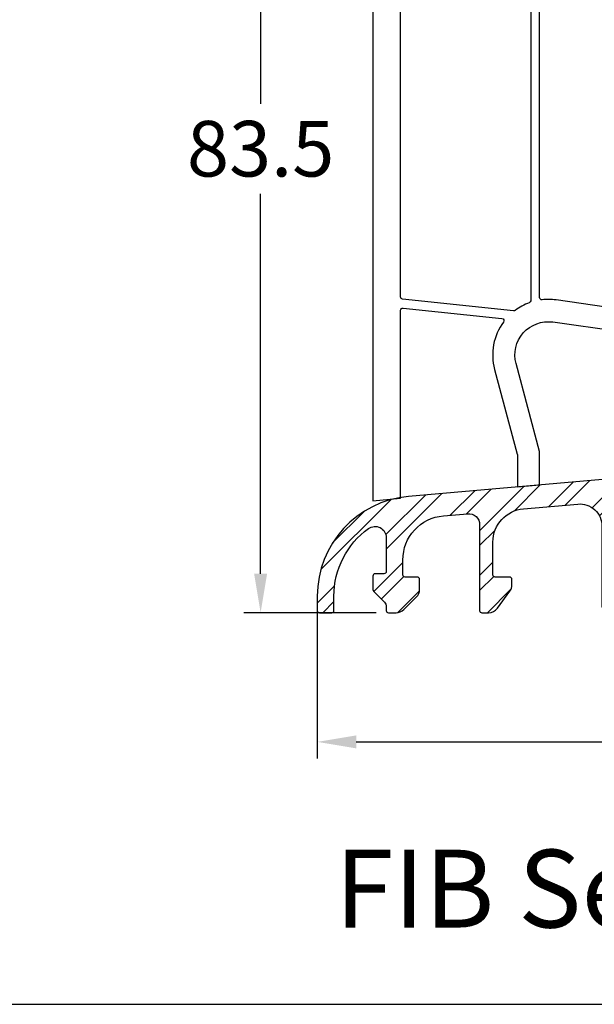
# Model space of a CAD drawing. Units: millimetres. Extents: x -5488 to -3788, y 8891 to 9406.
# Drawn here: x -5318 to -5266, y 8891 to 8979 of the extents above; entities that cross this region are included whole.
import ezdxf

# ---------------------------------------------------------------- set-up
doc = ezdxf.new("R2010")
doc.units = ezdxf.units.MM
doc.linetypes.add('AUSGEZOGEN', pattern=[0])
for name, color, linetype in [('Bemaßung', 1, 'Continuous'), ('Dichtungen', 6, 'AUSGEZOGEN'), ('Text', 7, 'Continuous')]:
    doc.layers.add(name, color=color, linetype=linetype)
doc.styles.add('arialn', font='ARIALN.TTF')
doc.styles.get("Standard").update_dxf_attribs({"font": 'arial.ttf'})
doc.dimstyles.new('Bemaßung klein', dxfattribs={"dimtxt": 5, "dimasz": 3.5, "dimexe": 1.5, "dimexo": 0, "dimgap": 1.5, "dimtad": 0, "dimtih": 1, "dimtoh": 1, "dimdsep": 46, "dimtxsty": 'arialn', "dimcen": 0, "dimclrd": 256, "dimclre": 256, "dimclrt": 256, "dimadec": 0, "dimazin": 0, "dimtfac": 1, "dimtmove": 0, "dimatfit": 3, "dimfxl": 1, "dimtolj": 1, "dimarcsym": 0})
pattern_1 = [(45, (-145.2206713179117, -48.82990767278946), (-0.2121320343559642, 0.2121320343559643), [])]

# ---------------------------------------------------------------- blocks, each defined once
blk = doc.blocks.new('*D62')
at = {"layer": 'Bemaßung', "lineweight": -2, "transparency": 16777216}
for p, q in [((-5290.842462516423, 8926.327414583364), (-5290.842462516423, 8913.003343489188)), ((-5215.843791954909, 8926.42917233755), (-5215.843791954909, 8913.003343489188)), ((-5287.342462516423, 8914.503343489188), (-5257.777983988736, 8914.503343489188)), ((-5219.343791954909, 8914.503343489188), (-5248.908270482597, 8914.503343489188))]:
    blk.add_line(p, q, dxfattribs=at)
at = {"layer": 'Bemaßung', "transparency": 16777216}
for points in [[(-5287.342462516423, 8915.086676822522), (-5287.342462516423, 8913.920010155854), (-5290.842462516423, 8914.503343489188)], [(-5219.343791954909, 8915.086676822522), (-5219.343791954909, 8913.920010155854), (-5215.843791954909, 8914.503343489188)]]:
    blk.add_solid(points, dxfattribs=at)
at = {"layer": 'Defpoints', "color": 0, "transparency": 16777216}
for p in [(-5290.842462516423, 8926.327414583364), (-5215.843791954909, 8926.42917233755), (-5215.843791954909, 8914.503343489188)]:
    blk.add_point(p, dxfattribs=at)
at = {"layer": 'Bemaßung', "transparency": 16777216, "insert": (-5253.343127235667, 8914.503343489188), "char_height": 5, "attachment_point": 5, "style": 'arialn'}
blk.add_mtext('\\A1;75', dxfattribs=at)
blk = doc.blocks.new('A$C29E82539')
at = {"layer": 'Dichtungen'}
h = blk.add_hatch(dxfattribs=at)
h.set_pattern_fill('ANSI37', color=6, scale=0.3)
h.set_pattern_definition([(45, (3.25003196509806, 4.793427479231468), (-0.6735192090801864, 0.6735192090801865), []), (135, (3.25003196509806, 4.793427479231468), (-0.6735192090801865, -0.6735192090801864), [])])
h.paths.add_polyline_path([(3.983192661912174, 4.259890349147909), (5.293324651064495, 5.006608517811789, 0.2002866753109449), (6.456490148105191, 7.003253193192771, 0.0916304274949768), (6.364550912456487, 8.818146313656358, 0.4163906936815573), (5.15319838752611, 9.558009644160297, -0.05352693390641443), (2.75956342682256, 9.043105744564517, 0.3762911248472103), (2.499467540350452, 8.745105774810808), (2.499461648263953, 6.230360258975691, -0.4235539776054565), (1.499966734166264, 5.198581072501796), (0.9999908261725066, 5.198581072501838), (0.9999908261725068, 5.728634439661619, 1), (-9.173827493214048e-06, 5.728634439661619), (-9.173827493214048e-06, 4.378048037656468, -0.9995240896549589), (2.083513209072407e-05, 2.778048219225921), (-8.564856887716132e-06, 1.118459458233917, 1), (0.9999914349862031, 1.118441743008335), (1.000007025771993, 1.998520078032016), (1.499888374745807, 1.998550571739515, -0.4146677234951578), (2.499996665251195, 0.999991602478985), (2.499996665251271, 0.03687409296799382), (2.536879155739371, -8.39752101500224e-06), (2.799996665251457, -8.39752209458311e-06, 0.4142135623730945), (3.499996665251444, 0.699991602477894), (3.499996665251274, 2.104472519164119), (3.499996665252183, 3.403761297209584, -0.2627337764963503)])
h.paths.add_polyline_path([(4.000075215428296, 5.723753789845432), (4.000075215427418, 7.228173437759324, -0.3193238620671619), (4.335955865429385, 7.700470842958039, 0.01171885168069459), (4.511553892087571, 7.766140766223316, 0.213235096116336), (4.795320994761796, 8.059190052891768), (4.896128900282436, 8.44869361055519, -0.833468935781193), (5.484777038174423, 8.406181617519891, -0.07245030874902798), (5.42999561650648, 6.86727878357144, -0.2276371061485217), (4.712431295428365, 5.813586904530897), (4.307702173165226, 5.555182030739164, -0.5923219238389604)], flags=16)
for p, q in [((2.499461499334757, 6.166797202373345), (2.499467540350452, 8.745105774496551)), ((4.896128900280928, 8.448693610553164), (4.795320855428145, 8.059189514531681)), ((4.000075215428296, 7.228173437759324), (4.000075215428296, 5.723753789845432)), ((-9.173827493214048e-06, 4.37804803765539), (-9.173827493214048e-06, 5.728634439661619)), ((0.9999908261725068, 5.728634439661619), (0.9999908261725068, 5.198581072501838)), ((4.307702173166035, 5.555182030739161), (4.71243129542836, 5.813586904530894)), ((0.9999908261725068, 5.198581072501838), (1.499966734166264, 5.198581072501838)), ((3.983192661942667, 4.259890349165289), (5.293324651063813, 5.006608517811401)), ((-8.564857125747949e-06, 1.118459458233701), (2.083513209072407e-05, 2.778048219224729)), ((3.499996665251274, 2.104472519164119), (3.499996665252183, 3.403811898520871)), ((1.000007025771993, 1.998520078032016), (0.9999914349855317, 1.118441743008589)), ((1.499888375204137, 1.998550571739543), (1.000007025771993, 1.998520078032016)), ((3.499996665251274, 2.104472519164119), (3.499996665251274, 0.699991602477894)), ((2.499996665251274, -8.397521014558151e-06), (2.499996665251274, 0.9999916024789854)), ((2.499996665251274, 0.0368740929679916), (2.536879155739371, -8.397521014558151e-06)), ((2.799996665251456, -8.397521014558151e-06), (2.499996665251274, -8.397521014558151e-06))]:
    blk.add_line(p, q, dxfattribs=at)
for centre, radius, start, end in [((2.799466781912997, 8.745771403708204), 0.2999999799998848, 94.46398512974307, 180.1271259282208), ((1.5583889330901, 20.44810858523851), 11.46808222677948, 276.095392553442, 288.2679987816535), ((5.391680485672623, 8.586883731608395), 0.9999796243754708, 13.36960250208697, 103.7972565641805), ((4.325484196848265, 8.230230907332952), 0.5000015905590802, 291.8476913935903, 339.9962532448727), ((5.186559552681501, 8.373526888221022), 0.299999999999015, 6.248975352656892, 165.4895994913919), ((0.1750587337428442, 7.824768983053218), 5.341455712063262, 349.6735489383389, 6.248975352973367), ((1.500429304112004, 7.661963324149838), 4.999643799910944, 352.4325154102748, 13.37043822952689), ((4.500075215429206, 7.228173437759324), 0.5000000000017876, 109.1619065691712, 180), ((3.023001065437711, 11.47885008452795), 3.999999999993449, 289.1619065689893, 291.8475646998991), ((0.4999908261725068, 5.728634439661619), 0.5, 0, 180), ((3.973972541416515, 7.087654064571325), 1.472606009654387, 300.0968982528835, 351.393364100739), ((3.482649195429076, 7.39856500453061), 3.000000239999453, 307.1251792900354, 352.4336242699956), ((1.499966734166264, 6.198581072501838), 1.000000000000043, 270, 358.1786116317637), ((4.200075215428114, 5.723753789845432), 0.1999999999998181, 180, 302.5567558760355), ((-0.0003749882198462728, 3.578048121298707), 0.799999999995371, 270.0283487605561, 89.97380047315433), ((4.499996664932041, 3.403786603996195), 1.000000000000075, 121.118113465239, 180), ((1.501436495922462, 0.9999916024789854), 0.9985601693287331, 0, 90.08882871717354), ((0.4999914350646577, 1.118450600621145), 0.5000000000000027, 179.9989849923679, 359.9989849923679), ((2.799996665251456, 0.699991602477894), 0.6999999999999884, 270, 0)]:
    blk.add_arc(centre, radius, start, end, dxfattribs=at)
blk = doc.blocks.new('140041 auf Schwelle')
for points in [[(-54.99999999999923, -29.98174179499733), (-54.99999999999943, -26.99999999999841), (-57.11995372144963, -19.08822500185113, -0.5373193821393776), (-53.80465693970245, -15.34096366031872), (-41.99999999999943, -17), (-35.99498743710626, -16.99999999999989, 0.1474768247823466), (-35.55277079839209, -16.86666666666645, -0.3015113445777247), (-34.447229201607, -16.86666666666633, 0.1527381734893037), (-33.98854844411414, -16.9998305650526), (-13.55299906343021, -17.00051855162314, -0.3394448725178009), (-12.58710690330577, -17.74169950595399), (-11.98156504744588, -20.00161247813367), (-12.99635277526136, -19.99998777928272, 0.5057343277041733), (-13.47842907178449, -20.6452522221274), (-13.21472422790407, -21.6294098039582, 0.3394540964125514), (-12.73176139016164, -22.00000000000159), (-8.999999999999318, -21.99999999999955), (-8.999999999999318, -21.49999999999955), (-10.2999999999995, -16.65003395015901), (-10.2999999999995, -15.99999999999977, -0.414213562373095), (-9.2999999999995, -14.99999999999977), (-3.5, -14.99999999999977, -0.414213562373095), (-2.5, -15.99999999999977), (-2.5, -18.99999999999977, -0.414213562373095), (-3.5, -19.99999999999977), (-4.598076211352463, -19.99999999999955), (-4.999999999999318, -21.49999999999955), (-4.999999999999318, -21.99999999999955), (-1, -21.99999999999955, 0.414213562373095), (0, -20.99999999999955), (0, 20.9999999999996, 0.414213562373095), (-1, 21.9999999999996), (-4.999999999999318, 21.99999999999955), (-4.999999999999318, 21.49999999999955), (-4.598076211352463, 19.99999999999955), (-3.5, 19.99999999999983, -0.414213562373095), (-2.5, 18.99999999999983), (-2.5, 15.99999999999983, -0.414213562373095), (-3.5, 14.99999999999983), (-9.2999999999995, 14.99999999999977, -0.414213562373095), (-10.2999999999995, 15.99999999999977), (-10.2999999999995, 16.65003395015901), (-8.999999999999318, 21.49999999999955), (-8.999999999999318, 21.99999999999955), (-12.73176139016164, 22.00000000000159, 0.3394540964125515), (-13.21472422790407, 21.6294098039582), (-13.4784290717846, 20.6452522221274, 0.5057343277041524), (-12.99635277526136, 19.99998777928272), (-11.98156504744588, 20.00161247813367), (-12.58710690330577, 17.74169950595399, -0.3394448725178008), (-13.55299906343021, 17.00051855162314), (-33.98854844411414, 16.99983056505272, 0.1527381734893142), (-34.447229201607, 16.86666666666639, -0.3015113445777332), (-35.55277079839209, 16.8666666666665, 0.1474768247823367), (-35.99498743710626, 16.99999999999989), (-41.99999999999943, 17), (-53.80465693970234, 15.34096366031872, -0.5373193821393835), (-57.11995372144963, 19.08822500185107), (-54.99999999999943, 26.99999999999841), (-54.99999999999898, 33.89999999999941, 0.4142135623731283), (-55.99999999999898, 34.89999999999952), (-56.49999999999852, 34.89999999999964), (-56.49999999999852, 34.09999999999968, -0.414213562373095), (-56.99999999999852, 33.59999999999968), (-57.99999999999898, 33.59999999999991, -0.4142135623731083), (-60.49999999999875, 36.0999999999998), (-60.49999999999875, 36.53740961086135, -0.3394542588633766), (-58.64704761275505, 38.95222417658402), (-56.87764571352989, 39.42633398656744, -0.4931454260312578), (-56.49999999999898, 39.13655623868078), (-56.49999999999898, 38.09999999999968), (-55.99999999999898, 38.09999999999968, 0.4142135623731117), (-54.99999999999943, 39.09999999999968), (-54.99999999999943, 40.17378986204642, 0.3056146845806982), (-55.31249999999932, 40.63730226748987, -0.6741998624631976), (-55.31249999999943, 41.19351715402212, 0.3056146845807055), (-54.99999999999943, 41.65702955946563), (-54.99999999999943, 42), (-67.7764571353058, 38.57655862846343, 0.3394542588633694), (-69.99999999999818, 35.67878114959626), (-69.99999999999818, -31.42607751798553), (-67.49999999999807, -31.18535489748747)], [(-67.49999999999808, -31.18535489748747), (-67.49999999999852, -14.28809539709721, -0.4452286853085005), (-67.27909430734496, -14.08919101802354), (-58.38448070148036, -15.02405257905144, -0.5799218300740991), (-58.24449369599756, -15.34175737767993, 0.2283029473892768), (-59.05180537402771, -19.60586309205615), (-57.0068148347417, -27.23787168567026, -0.06554346281522867), (-56.99999999999943, -27.28963549469074), (-56.99999999999911, -30.17431989139575)]]:
    blk.add_lwpolyline(points, format="xyb")
for points in [[(-56.99999999999909, 31.39999999999969), (-56.99999999999943, 27.28963549469074, -0.06554346281519177), (-57.00681483474159, 27.23787168567026), (-59.05180537402771, 19.6058630920561, 0.2283029473892895), (-58.24449369599733, 15.3417573776797, -0.5799218300735974), (-58.38448070148036, 15.02405257905144), (-67.27909430734496, 14.08919101802354, -0.4452286853085095), (-67.49999999999852, 14.28809539709721), (-67.49999999999807, 35.90897924599, -0.3394542588634069), (-67.35176380901851, 36.10216441124783), (-62.75176380901928, 37.33473069643088, -0.4931454260312694), (-62.49999999999875, 37.14154553117305), (-62.49999999999875, 36.09999999999991, 0.4142135623731099), (-57.99999999999898, 31.59999999999991), (-57.19999999999902, 31.59999999999968, -0.414213562373095)], [(-55.80000000000075, -13.42511843287559, -0.3153370929542257), (-55.93162216317671, -13.6130664880173, 0.07209845493454692), (-57.1953937105219, -14.29182036833566, -0.1875388469332849), (-57.33522810189265, -14.32992684748086), (-67.32090569265199, -13.28038984069468, -0.3838640350354329), (-67.49999999999852, -13.08148546162101), (-67.49999999999852, 13.08148546162101, -0.3838640350354414), (-67.32090569265199, 13.28038984069468), (-57.33522810189265, 14.32992684748081, -0.1875388469336248), (-57.19539371052167, 14.29182036833555, 0.07209845493454468), (-55.93162216317648, 13.61306648801724, -0.3153370929539321), (-55.80000000000075, 13.42511843287559)], [(-16.99999999999932, -14.80041539418528), (-16.99999999999943, -11.24999999999955, 0.9999999999999999), (-18.49999999999943, -11.24999999999955), (-18.49999999999932, -14.80035074778573, -0.4142235279303228), (-18.7000068048834, -15.00035074766993), (-30.81519195863109, -14.99993853551155, -0.4142092910236515), (-31.01518515370913, -14.79993464740744), (-31.01515307716511, -13.14999999999952, 0.414213562373095), (-33.66515307716497, -10.49999999999966), (-36.36515307716525, -10.49999999999966, 0.4142135623731075), (-39.01515307716511, -13.14999999999964), (-39.01515307716511, -14.79999999999995, -0.414213562373095), (-39.21515307716516, -14.99999999999989), (-41.60000000000048, -14.99999999999994, -0.414213562373095), (-41.80000000000052, -14.79999999999995), (-41.80000000000052, -11.24999999999966, 0.9999999999999999), (-43.30000000000052, -11.24999999999966), (-43.30000000000052, -14.56756808840521, -0.4557262555326137), (-43.52783462019261, -14.76562170215357), (-47.62783462019263, -14.18940427987371, -0.3738846794847662), (-47.80000000000052, -13.99135066612541), (-47.80000000000052, -7.000000000002501), (-47.74993640546347, -7.000000000002501, 0.9999999999999999), (-47.74993640546347, -5.500000000002501), (-47.80000000000052, -5.500000000002501), (-47.80000000000052, 5.500000000002501), (-47.74993640546347, 5.500000000002501, 0.9999999999999999), (-47.74993640546347, 7.000000000002501), (-47.80000000000052, 7.000000000002501), (-47.80000000000052, 13.99135066612541, -0.3738846794847661), (-47.62783462019263, 14.18940427987371), (-43.52783462019261, 14.76562170215357, -0.4557262555326137), (-43.30000000000052, 14.56756808840521), (-43.30000000000052, 11.24999999999966, 0.9999999999999999), (-41.80000000000052, 11.24999999999966), (-41.80000000000052, 14.80000000000007, -0.414213562373095), (-41.60000000000048, 15.00000000000006), (-39.21515307716516, 15, -0.414213562373095), (-39.01515307716511, 14.79999999999995), (-39.01515307716511, 13.14999999999952, 0.414213562373095), (-36.36515307716525, 10.49999999999966), (-33.66515307716497, 10.49999999999972, 0.41421356237312), (-31.01515307716511, 13.14999999999986), (-31.01518515370913, 14.79993464740744, -0.4142092910236515), (-30.81519195863109, 14.99993853551155), (-18.7000068048834, 15.00035074766998, -0.4142235279303229), (-18.49999999999932, 14.80035074778579), (-18.49999999999943, 11.2499999999996, 0.9999999999999999), (-16.99999999999943, 11.2499999999996), (-16.9999999999992, 14.80041539418534, -0.4142035968860911), (-16.80000680488342, 15.00041539406959), (-12.26671656549888, 15.00056963664446, -0.3056764741046779), (-12.08129040057611, 14.87553403446265, 0.1385974317250454), (-11.08125000000018, 13.5860512769533, -0.2381249095802915), (-10.99999999999943, 13.42512136208472), (-10.99999999999943, -13.42512136208472, -0.2381249095801791), (-11.08124999999927, -13.58605127695444, 0.1385974317250487), (-12.08129040057747, -14.87553403446213, -0.3056764741045921), (-12.26671656549888, -15.0005696366444), (-16.80000680488342, -15.00041539406948, -0.4142035968860912)], [(-34.51515307716511, 14.7999999999999, -1.000000000000512), (-35.51515307715852, 14.79999999999995, 0.4142135623732615), (-35.71515307715856, 15.00000000000006), (-36.36515307716525, 15.00000000000006, 0.4142135623731096), (-37.51515307716522, 13.85000000000002), (-37.51515307716522, 13.14999999999964, 0.414213562373095), (-36.36515307716525, 11.99999999999966), (-33.66515307716497, 11.99999999999972, 0.414213562373095), (-32.51515307716511, 13.14999999999964), (-32.51515307716511, 13.85000000000002, 0.414213562373095), (-33.66515307716497, 14.99999999999994), (-34.31515307717177, 15, 0.414213562373428)], [(-48.80000000000052, -13.79459349754211, -0.4557262555324558), (-49.02783462019249, -13.99264711129041), (-53.52631073778218, -13.36042752283555, 0.06282653013170199), (-54.77777600933075, -13.34273285970397, -0.4472162647035396), (-55.0000000000008, -13.14397145943042), (-55.0000000000008, 13.14397145943042, -0.4472162647031449), (-54.77777600933098, 13.34273285970397, 0.06282653013169781), (-53.52631073778252, 13.36042752283555), (-49.02783462019249, 13.99264711129041, -0.4557262555324558), (-48.80000000000052, 13.79459349754211)], [(-5.499999999999318, 12.79999999999984, -0.414213562373095), (-5.299999999999272, 12.99999999999977), (-2.699999999999818, 12.99999999999983, -0.414213562373095), (-2.499999999999773, 12.79999999999984), (-2.499999999999773, 0.6000000000000227, -0.4142135623725955), (-2.699999999999591, 0.3999999999999773), (-9.7999999999995, 0.4000000000000341, -0.414213562373095), (-9.999999999999545, 0.6000000000000227), (-9.999999999999204, 12.79999999999984, -0.414213562373095), (-9.799999999999272, 12.99999999999983), (-7.199999999999363, 12.99999999999983, -0.414213562373095), (-6.999999999999318, 12.79999999999984), (-6.999999999999318, 11.04999999999961, 0.9999999999999999), (-5.499999999999318, 11.04999999999961)], [(-5.499999999999318, -11.04999999999961, 0.9999999999999999), (-6.999999999999318, -11.04999999999961), (-6.999999999999318, -12.79999999999973, -0.414213562373095), (-7.199999999999363, -12.99999999999977), (-9.799999999999272, -12.99999999999972, -0.414213562373095), (-9.999999999999204, -12.79999999999973), (-9.999999999999545, -0.6000000000000227, -0.414213562373095), (-9.7999999999995, -0.4000000000000341), (-2.699999999999591, -0.4000000000000909, -0.414213562372762), (-2.499999999999773, -0.6000000000000227), (-2.499999999999773, -12.79999999999973, -0.414213562373095), (-2.699999999999818, -12.99999999999972), (-5.299999999999272, -12.99999999999977, -0.414213562373095), (-5.499999999999318, -12.79999999999973)], [(-34.31515307717177, -14.99999999999989), (-33.66515307716497, -14.99999999999983, 0.414213562373095), (-32.51515307716511, -13.84999999999991), (-32.51515307716511, -13.14999999999964, 0.4142135623731239), (-33.66515307716497, -11.99999999999966), (-36.36515307716525, -11.99999999999966, 0.414213562373095), (-37.51515307716522, -13.14999999999964), (-37.51515307716522, -13.85000000000002, 0.414213562373095), (-36.36515307716525, -15), (-35.71515307715856, -14.99999999999994, 0.4142135623732612), (-35.51515307715852, -14.79999999999984, -1.000000000000796), (-34.51515307716511, -14.79999999999973, 0.414213562373428)]]:
    blk.add_lwpolyline(points, format="xyb", close=True)
blk.add_lwpolyline([(-56.99999999999919, -30.17431989139576), (-54.99999999999923, -29.98174179499733)])
at = {"layer": 'Dichtungen', "color": 0}
blk.add_blockref('A$C29E82539', (-57.49999082617001, 32.90141892749762), dxfattribs=at)
blk = doc.blocks.new('*D160')
at = {"layer": 'Bemaßung', "lineweight": -2, "transparency": 16777216}
for p, q in [((-5270.842424770998, 9009.627421087447), (-5297.437015509458, 9009.627421087447)), ((-5295.937015509458, 9006.127421087447), (-5295.937015509458, 8971.930692093634)), ((-5295.937015509458, 8929.628233222604), (-5295.937015509458, 8963.824962216417)), ((-5285.54379195471, 8926.128233222604), (-5297.437015509458, 8926.128233222604))]:
    blk.add_line(p, q, dxfattribs=at)
at = {"layer": 'Bemaßung', "transparency": 16777216}
for points in [[(-5296.520348842791, 9006.127421087447), (-5295.353682176125, 9006.127421087447), (-5295.937015509458, 9009.627421087447)], [(-5296.520348842791, 8929.628233222604), (-5295.353682176125, 8929.628233222604), (-5295.937015509458, 8926.128233222604)]]:
    blk.add_solid(points, dxfattribs=at)
at = {"layer": 'Defpoints', "color": 0, "transparency": 16777216}
for p in [(-5295.937015509458, 9009.627421087447), (-5270.842424770998, 9009.627421087447), (-5285.54379195471, 8926.128233222604)]:
    blk.add_point(p, dxfattribs=at)
at = {"layer": 'Bemaßung', "transparency": 16777216, "insert": (-5295.937015509459, 8967.877827155024), "char_height": 5, "attachment_point": 5, "style": 'arialn'}
blk.add_mtext('\\A1;83.5', dxfattribs=at)
blk = doc.blocks.new('BKV75TB')
h = blk.add_hatch()
h.set_pattern_fill('_U', color=256, scale=0.3, angle=45, style=0, pattern_type=0)
h.set_pattern_definition(pattern_1)
edge = h.paths.add_edge_path()
edge.add_arc((48.16673810089424, 19.77329399479299), 0.2000000000000028, 220.932724574225, 270, ccw=False)
edge.add_arc((47.07129298588538, 18.82329399479306), 1.249999999998872, 40.93272457418878, 139.0672754257238)
edge.add_arc((45.975847870877, 19.77329399479191), 0.1999999999988791, 270.00000000069207, 319.06727542647036, ccw=False)
edge.add_line((45.97584787087942, 19.57329399479306), (47.13448771446821, 19.57329399479306))
edge.add_line((47.13448771446821, 19.57329399479306), (48.16673810089424, 19.57329399479305))
h = blk.add_hatch()
h.set_pattern_fill('_U', color=256, scale=0.3, angle=45, style=0, pattern_type=0)
h.set_pattern_definition(pattern_1)
edge = h.paths.add_edge_path()
edge.add_arc((53.07129298588535, 18.82329399479306), 1.249999999998894, 40.93272457418794, 139.0672754257253)
edge.add_arc((51.97584787087698, 19.77329399479191), 0.1999999999989163, 270.00000000069207, 319.0672754264581, ccw=False)
edge.add_line((51.97584787087939, 19.573293994793), (54.16673810089424, 19.57329399479302))
edge.add_arc((54.16673810089424, 19.77329399479299), 0.1999999999999886, 220.932724574225, 270, ccw=False)
h = blk.add_hatch()
h.set_pattern_fill('_U', color=256, scale=0.3, angle=45, style=0, pattern_type=0)
h.set_pattern_definition(pattern_1)
edge = h.paths.add_edge_path()
edge.add_arc((59.07129298588535, 18.82329399479306), 1.249999999998915, 40.93272457418708, 139.0672754257252)
edge.add_arc((57.97584787087695, 19.77329399479191), 0.1999999999988791, 270.0000000007002, 319.06727542647036, ccw=False)
edge.add_line((57.97584787087939, 19.573293994793), (60.16673810089426, 19.57329399479302))
edge.add_arc((60.16673810089424, 19.77329399479299), 0.1999999999999886, 220.9327245742303, 270.00000000000813, ccw=False)
h = blk.add_hatch()
h.set_pattern_fill('_U', color=256, scale=0.3, angle=45, style=0, pattern_type=0)
h.set_pattern_definition(pattern_1)
edge = h.paths.add_edge_path()
edge.add_line((63.97584787087948, 19.573293994793), (66.16673810089429, 19.5732939947931))
edge.add_arc((66.16673810089662, 19.77329399479197), 0.1999999999988376, 220.9327245735549, 269.9999999993323, ccw=False)
edge.add_arc((65.07129298588688, 18.82329399479306), 1.250000000000003, 40.93272457423264, 139.0672754257673)
edge.add_arc((63.97584787087703, 19.77329399479191), 0.1999999999989005, 270.0000000007002, 319.0672754264757, ccw=False)
h = blk.add_hatch()
h.set_pattern_fill('_U', color=256, scale=0.3, angle=45, style=0, pattern_type=0)
h.set_pattern_definition(pattern_1)
edge = h.paths.add_edge_path()
edge.add_arc((71.0712929858854, 18.82329399479306), 1.249999999998918, 40.93272457418524, 139.067275425723)
edge.add_arc((69.97584787087703, 19.77329399479191), 0.1999999999989005, 270.0000000007002, 319.0672754264757, ccw=False)
edge.add_line((69.97584787087948, 19.573293994793), (72.16673810089432, 19.57329399479302))
edge.add_arc((72.16673810089429, 19.77329399479305), 0.2000000000000028, 220.9327245742449, 270.00000000000813, ccw=False)
h = blk.add_hatch()
h.set_pattern_fill('_U', color=256, scale=0.3200000000000001, angle=45, style=0, pattern_type=0)
h.set_pattern_definition([(45, (-145.2206713179117, -48.82990767278946), (-0.2262741699796952, 0.2262741699796953), [])])
edge = h.paths.add_edge_path()
edge.add_line((47.2125346914375, 17.51496738094613), (47.25952389199577, 17.91496738094617))
edge.add_arc((46.76293856722651, 17.97330274949582), 0.5000000000000112, 353.3000000000022, 450.0000000000032)
edge.add_line((46.76293856722648, 18.47330274949582), (45.87129313530198, 18.47330274949582))
edge.add_arc((45.87129313530198, 17.97330274949582), 0.5000000000000142, 90, 183.0086366949721)
edge.add_arc((46.07129313530555, 16.07330274949675), 1.999999999999049, 90.00000000010431, 110.46623981865201, ccw=False)
edge.add_line((46.07129313530191, 18.07330274949584), (46.71594936666824, 18.07330274949584))
edge.add_arc((46.71594936666827, 17.57330274949584), 0.5, -6.699999999999818, 90.00000000000318, ccw=False)
for p, q in [((74.0712931353018, 19.57329399479306), (45.84537898588687, 19.57329399479306)), ((45.37129313530198, 17.94680214901535), (45.37129313530198, 17.97330274949582)), ((45.87129313530198, 18.47330274949582), (46.76293856722648, 18.47330274949582)), ((46.07129313530191, 18.07330274949584), (46.71594936666824, 18.07330274949584)), ((46.60000206388835, 12.30072563797498), (47.25952389199577, 17.91496738094617)), ((56.77129313530185, 18.07330228408779), (49.0712610341335, 18.07330213906471)), ((66.37129313530193, 18.07330246025839), (58.3712931255688, 18.07330231523383)), ((72.05237165850946, 18.07330213304294), (68.87129313530193, 18.073302133043)), ((74.23181728504159, 18.07326537274628), (74.87130204023035, 18.0732938455763)), ((75.0712931353018, 18.27329384537802), (75.0712931353018, 18.57329399479295)), ((42.77129670560416, 17.07330274949578), (44.22738424384426, 17.07330274949584)), ((48.57126104386663, 17.27330213906464), (48.57126104386663, 17.57330213906471)), ((57.27129314503497, 17.57330229382092), (57.27129315087487, 17.27330229382073)), ((57.87129313530193, 17.57330231523383), (57.87129313530195, 17.27330231523359)), ((66.87129313530193, 17.27330246025804), (66.87129313530193, 17.57330246025839)), ((68.37129313530187, 15.57330274949567), (68.37129313530193, 17.573302133043)), ((74.98223317454699, 17.13262396486238), (74.12088615072506, 17.70685531407696)), ((75.07129313530191, 12.5733027494957), (75.07129313530197, 16.96621390599478)), ((56.771293160608, 16.77330228408755), (49.07126105359976, 16.77330213906464)), ((66.37129313530193, 16.77330246025804), (58.37129314503508, 16.77330231523359)), ((73.57129313530191, 15.57330274949584), (73.57129313530197, 16.00426483013587)), ((47.69305129349985, 11.32005482459175), (48.16430395067266, 15.3316374995394)), ((66.37129313530187, 15.77330246025809), (48.66088926614603, 15.77330213098975)), ((66.87129313530181, 12.57330274949555), (66.87129313530187, 15.27330246025809)), ((73.07129313530197, 15.07330274949584), (68.87129313530187, 15.07330274949567)), ((68.87129313530187, 13.57330274949578), (71.30308207376822, 13.57330274949578)), ((73.09769705448377, 13.57330274949578), (73.27129313530193, 13.57330274949578)), ((68.37129313530187, 13.07330274949578), (68.3712931353019, 12.5733027494955)), ((72.14581851177718, 9.695932126982001), (71.79014069711081, 13.07998048400157)), ((72.59891502935386, 13.03842451262369), (72.85721963606082, 10.58082034420872)), ((73.7712931353019, 13.07330274949572), (73.7712931353019, 12.0733027494957)), ((46.12634762459572, 11.92665590191643), (46.80407778346407, 11.06850067724383)), ((46.60000206388835, 12.30072563797498), (46.35147460952183, 12.32992090396874)), ((66.67129313530141, 11.57330274949425), (66.67129313530153, 10.57330274949442)), ((67.17129313530141, 12.07330274949425), (69.3712931353014, 12.07330274949427)), ((67.37129313530176, 12.07330274949555), (67.87129313530184, 12.0733027494955)), ((69.57129313530139, 11.87330274949429), (69.57129313530145, 11.58102477776521)), ((72.77129313530143, 11.57330274949422), (72.77129313530158, 10.97330274949437)), ((73.27129313530143, 12.07330274949427), (74.5712931353027, 12.0733027494943)), ((73.7712931353019, 12.0733027494957), (74.57129313530191, 12.0733027494957)), ((75.0712931353015, 11.57330274949439), (75.0712931353015, 0.2733027494943769)), ((47.07129313530142, 8.573302749497344), (47.07129313530173, 10.17330274949452)), ((47.47129313530171, 10.57330274949445), (54.65167941891001, 10.57330274949445)), ((47.47129313530171, 10.57330274949445), (54.65167941891006, 10.57330274949445)), ((54.65167941891006, 10.57330274949445), (55.17129466118085, 10.27330274949438)), ((55.17129466118085, 10.27330274949438), (55.69090990345153, 10.57330274949445)), ((55.69090990345158, 10.57330274949445), (56.55167789303071, 10.57330274949445)), ((56.55167789303071, 10.57330274949445), (57.0712931353015, 10.27330274949438)), ((57.0712931353015, 10.27330274949438), (57.59090837757218, 10.57330274949445)), ((57.59090837757218, 10.57330274949445), (66.67129313530153, 10.57330274949442)), ((70.57129313530145, 9.825359647101664), (70.57129313530156, 8.473302749494508)), ((71.27129313530149, 9.825359647101635), (71.27129313530149, 8.873302749494428)), ((72.85721963606082, 10.58082034420872), (73.36448903860915, 10.59853458208534)), ((73.3712931353014, 10.57330274949456), (73.17129313530181, 10.57330274949445)), ((73.60334012614788, 10.25100409320825), (73.29483456106959, 9.524210527848936)), ((73.57129313530145, 10.37330274949457), (73.5712931353015, 9.673302749494468)), ((54.07129313530125, 9.073302749494445), (65.68385892659778, 9.073302749494445)), ((67.37129303694967, 9.077027815029766), (67.37129303694967, 8.47330274949448)), ((47.27129313530173, 6.573302749494445), (47.07129313530142, 8.573302749497344)), ((51.5712931353013, 8.073302749494786), (49.57129313530164, 8.073302749494502)), ((53.57129313530116, 6.223302749494451), (53.57129313530125, 8.573302749494474)), ((63.07129313530162, 8.073302749494445), (60.54520046568653, 8.073302749494559)), ((67.57129303694965, 8.27330274949449), (70.37129313530157, 8.27330274949449)), ((71.47129313530148, 8.673302749494468), (72.5712931353015, 8.673302749494468)), ((49.0712931353017, 7.573302749494502), (49.07129313530173, 5.246507830251375)), ((52.0712931353015, 2.273302749494377), (52.07129313530136, 7.573302749494815)), ((70.5712931353015, 7.573302749494388), (66.87129313530146, 7.573302749494388)), ((47.81343738330776, 2.507220889448917), (47.27129313530173, 6.573302749494445)), ((63.0712931353015, 6.573302749494445), (60.57129313530162, 6.57330274949453)), ((65.87129313530146, 6.573302749494104), (65.8712931353016, 6.073302749494445)), ((57.64255620618003, 5.723302749494366), (54.07129313530116, 5.723302749494422)), ((59.57129313530156, 5.57330274949453), (59.5712931353015, 2.573302749494331)), ((66.37129313530131, 5.573302749494616), (67.0712931353015, 5.573302749494218)), ((67.0712931353015, 5.573302749494218), (67.0712931353015, 1.073302749494445)), ((49.07129313530172, 5.246507830251346), (49.37129313530171, 5.073302749494445)), ((49.07129313530172, 4.900097668737544), (49.37129313530171, 5.073302749494445)), ((49.07129313530173, 4.900097668737544), (49.07129313530172, 3.573302749494445)), ((54.07129313530147, 4.923302749494468), (57.57129313530142, 4.923302749494354)), ((65.07129313530164, 2.57330274949436), (65.07129313530145, 4.573302749494644)), ((73.07129313530139, 2.573302749494303), (73.0712931353015, 5.073302749494275)), ((49.07129313530172, 3.573302749494445), (48.87965713530173, 2.486477749494412)), ((53.57129313530139, 3.73973466273435), (53.57129313530145, 4.423302749494525)), ((58.07129313530139, 4.423302749494354), (58.07129313530139, 3.739734662734094)), ((48.38725313530173, 2.073302749494445), (48.30905133364908, 2.073302749494417)), ((50.77129313530128, 1.073302749494445), (50.77129313530139, 1.8733027494944)), ((50.97129313530144, 2.073302749494331), (51.87129313530146, 2.073302749494331)), ((60.0712931353015, 2.073302749494331), (60.37129313530146, 2.073302749494331)), ((60.5712931353015, 1.8733027494944), (60.5712931353015, 0.5733027494943315)), ((63.5712931353015, 0.5733027494944452), (63.5712931353015, 1.873302749494286)), ((63.77129313530143, 2.073302749494218), (64.5712931353017, 2.073302749494331)), ((71.0712931353015, 0.5733027494944452), (71.0712931353015, 1.8733027494944)), ((71.27129313530155, 2.073302749494331), (72.57129313530139, 2.073302749494331)), ((57.02486821564445, 1.573302749494275), (54.61771805495913, 1.573302749494502)), ((67.0712931353015, 1.073302749494445), (66.0712931353015, 0.07330274949444515)), ((60.0712931353015, 0.07330274949433147), (51.77129313530132, 0.07330274949438831)), ((60.5712931353015, 0.5733027494943315), (60.0712931353015, 0.07330274949433147)), ((64.0712931353015, 0.07330274949444515), (63.5712931353015, 0.5733027494944452)), ((66.0712931353015, 0.07330274949444515), (64.0712931353015, 0.07330274949444515)), ((71.5712931353015, 0.07330274949444515), (71.0712931353015, 0.5733027494944452)), ((74.87129313530146, 0.073302749494502), (71.5712931353015, 0.07330274949444515))]:
    blk.add_line(p, q)
at = {"color": 6, "linetype": 'ByBlock'}
for p, q in [((44.5823094464016, 15.80759760365603), (46.83699486799419, 18.06228302524863)), ((43.8227455710968, 11.00691847387012), (47.07130461713922, 14.25547751991254)), ((45.27674570692713, 13.80795760970044), (46.34973454986477, 14.88094645263808)), ((29.14019103731371, 9.794748703530377), (31.94391165366963, 12.5984693198863)), ((30.09111597051396, 9.398634636730637), (33.42010042779569, 12.72761909401236)), ((33.59687397404896, 10.21031638578451), (36.37247606317415, 12.9859184749097)), ((35.09850768769919, 10.36491109943474), (37.80688407897105, 13.0732874907066)), ((38.0009603334522, 10.57328749070664), (40.50096033345217, 13.0732874907066)), ((39.1053501747252, 10.33063833197963), (41.84799933345217, 13.0732874907066)), ((40.2133982103116, 8.74461011308491), (44.54207558793328, 13.07328749070659)), ((17.8090809998711, 9.239945429531124), (20.1344071992821, 11.56527162894212)), ((20.88665711497971, 9.623445290158616), (23.08678283466057, 11.82357100983948)), ((22.36284588910587, 9.752595064284778), (24.56297160878663, 11.95272078396553)), ((24.81069771106634, 9.506370631764133), (27.5153472441651, 12.21102016486289)), ((25.44437850732256, 8.793012428020353), (28.99153601829116, 12.34016993898894)), ((6.236807562685414, 7.096941501307679), (9.801089606146984, 10.66122354476925)), ((6.271305148428029, 5.784400087050296), (11.27727838027304, 10.7903733188953)), ((12.02952829597007, 8.84854698011121), (14.22965401565151, 11.04867269979266)), ((13.50571707009634, 8.977696754237487), (15.70584278977757, 11.17782247391871)), ((14.67606442710721, 7.453967856767234), (18.65821842515605, 11.43612185481607)), ((45.35986952121152, 9.849966169503716), (46.27163340243339, 10.76173005072558)), ((0.3927306462746785, 3.946940839378069), (6.68730734626503, 10.24151753936841)), ((45.46495494620946, 8.608012594501652), (47.07129279625899, 10.21435044455119)), ((1.451930904534365, 6.35318009763775), (4.281068088005338, 9.182317281108723)), ((41.27329368026483, 8.45746658303814), (42.14314625155104, 9.327319154324364)), ((30.87130854732944, 7.484750959064996), (32.12839531311734, 8.741837724852893)), ((14.6760644271072, 6.106928856767231), (16.07213102775274, 7.502995457412757)), ((25.67545159129028, 6.330009257506955), (26.87538750437616, 7.529945170592832)), ((30.87130854732944, 6.137711959064994), (32.07130854732934, 7.33771195906489)), ((42.93628768402968, 6.079345332321875), (44.40539661906296, 7.548454267355154)), ((44.6624456683931, 5.111427062204164), (46.84992941816501, 7.298910811976079)), ((49.19982716026239, 5.607693299592349), (50.86835329423389, 7.276219433563845)), ((45.0686668997587, 4.170609293569775), (47.1345919613869, 6.236534355197968)), ((25.67545159129028, 4.982970257506953), (26.87538750437617, 6.182906170592837)), ((48.97274340772211, 4.033570547052058), (51.07128130736234, 6.1321084466923)), ((5.1627201365521, 1.981738820693245), (7.771308200160346, 4.590326884301492)), ((14.67606442710721, 3.412852602286113), (15.87600034019323, 4.612788515372136)), ((30.87130854732944, 3.443635704583876), (32.07130854732921, 4.643635704583648)), ((47.70655186464691, 0.07330274949574545), (51.38891328370218, 3.755664168551007)), ((5.836239636552079, 1.308219320693228), (7.845684371266895, 3.317664055408038)), ((14.6760644271072, 2.065813602286115), (15.93839820375056, 3.328147378929467)), ((25.67545159129028, 2.288894003025831), (26.87538750437616, 3.488829916111708)), ((30.87130854732944, 2.096596704583881), (32.0713464063773, 3.296634563631734)), ((45.07126803092546, 1.479134170255417), (47.0244951753357, 3.432361314665656)), ((49.05359086464694, 0.07330274949576321), (51.67127379658066, 2.690985681429495)), ((0.07125538987881264, 0.9313893285010781), (1.628608893490609, 2.488742832112875)), ((7.306627269962544, 0.08453069962256876), (9.260064991244596, 2.037968420904621)), ((15.37761457000899, 0.07328749070677709), (17.48437327164923, 2.180046192347016)), ((25.67545159129028, 0.9418550030258288), (26.89775332127024, 2.164156733005797)), ((45.33537571747938, 0.3962028568093352), (47.13487233087174, 2.195699470201703)), ((0.5601925520844899, 0.07328749070675933), (1.571255389878798, 1.084350328501062)), ((31.58418271484184, 0.1153946176151486), (33.07088952495002, 1.602101427723326))]:
    blk.add_line(p, q, dxfattribs=at)
at = {"color": 88, "linetype": 'Continuous'}
blk.add_lwpolyline([(17.38501733456806, 2.010421934646217, 0.1583844403245586), (17.57600034019319, 2.598207186938566), (17.57600034019336, 3.073287490705809, 0.4142135623730951), (17.37600034019326, 3.273287490705741), (16.07600034019319, 3.273287490705741, -0.4142135623730951), (15.87600034019314, 3.473287490705786), (15.87600034019337, 6.436076117090579, -0.3888787335622661), (18.61453312969959, 9.424660212918582), (23.50114011762767, 9.852182898225408, -0.4400105291196386), (25.67545159129028, 7.85979350100672), (25.67545159129028, 0.6389102540185831, 0.1989120877681239), (25.73403008290077, 0.4974890499335629), (26.11687321644987, 0.1146450925987779, 0.1989126469911501), (26.25829472483909, 0.05606629668403684), (26.89260124942146, 0.05606629668375263, 0.1989123673796797), (27.03402260565875, 0.1146449404463965), (27.91686531813346, 0.9974876529210519, 0.1989123673796499), (27.97544396189616, 1.138909009158397), (27.97544396189616, 1.8560593825448, 0.4142135623729235), (27.77544396189606, 2.056059382544788), (27.07538750437627, 2.056059382544788, -0.4142135623730951), (26.87538750437616, 2.256059382544777), (26.87538750437616, 7.814687832593904, -0.9999999999999998), (30.87130854732945, 7.814687832593904), (30.87130854732945, 1.073287490706207, 0.4142135623730951), (31.87130854732956, 0.0732874907060932), (32.07130473263189, 0.0732874907060932, 0.4142135623731117), (33.07130473263194, 1.073287490706207), (33.07130473263194, 1.573287490706093, 0.2679486022951356), (32.57130663998058, 2.439311793279501, -0.2679486022951596), (32.07130854732915, 3.305336095853022), (32.07130854732938, 8.267403151572523, -0.3888787335622843), (33.89699707366688, 10.25979254879121), (37.48026090151646, 10.57328749070672), (38.15051091041065, 10.5732874907066, -0.3514619593925201), (40.10278917576326, 9.007579529122381, 0.426838078642844), (41.09075571798573, 8.408555683457507), (41.41083967960063, 8.494321922482243, 0.508208003855552), (41.99296363699258, 10.00137145602849, -0.3108679436815973), (41.99999760687328, 10.22804105819699, -0.3286013370707886), (44.20860284046594, 10.91610586486178, -0.3845822897315233), (44.33793305141339, 10.68134934482089, 0.615458873615717), (45.02182466601695, 10.10750345297231, -0.3845822897314189), (45.27547374881212, 10.02090628233401, -0.3776844678097061), (44.72609288070905, 7.501945784361226, -0.3108679436816176), (44.49942327854043, 7.494911814480531, 0.5082080038555162), (42.99237374499407, 6.912787857088574), (42.90501744333162, 6.586769700922673, 0.4788324408404714), (43.64072074923612, 5.580572278291299, -0.4007137262943579), (45.07127570836687, 4.082176254391868), (45.07126683397044, 1.073305698906779, 0.4142144262359022), (46.07126683396629, 0.07330274949572413), (50.07126683397493, 0.07330274949578097, 0.4142127243976911), (51.07126683397095, 1.073299888467773), (51.0712691228006, 1.873302487236231, -0.414212724397695), (51.27126912279996, 2.073301915030584), (51.47127379658079, 2.073301915030584, 0.4142135623731368), (51.67127379658066, 2.273301915030572), (51.67127379658066, 3.390460943197922, 0.1989123673796294), (51.61269515281796, 3.53188229943521), (51.12985429783791, 4.014723154415265, -0.1989131109366349), (51.07127565407617, 4.156145082858075), (51.07128376308944, 6.990445817692432, 0.1989132348632054), (51.01270505189225, 7.131867813570409), (50.62986281570838, 7.514709684646505, 0.1989128188314552), (50.48844108412285, 7.573288260973527), (50.13346345069525, 7.573287475082509, 0.3394537323098303), (49.16753975412306, 6.832106205949515), (48.97808928126736, 6.125066495668705, 0.3394541681609239), (49.07127446336514, 5.900097668738908), (49.1212744633651, 5.87123015527925, -0.3888986345895287), (49.20253017530197, 5.613488887653773), (48.99001875142838, 5.157838936364499, 0.3888986345893449), (49.07127446336514, 4.900097668738795), (49.12127446336527, 4.871230155279079, -0.3888986345892133), (49.20253017530197, 4.613488887653602), (48.99001875142838, 4.157838936364271, 0.3888986345894704), (49.07127446336514, 3.900097668738567), (49.1212744633651, 3.871230155279704, -0.3888986345898763), (49.20253017530197, 3.613488887653773), (48.99001875142838, 3.157838936364385, 0.3888986345892813), (49.07127446336514, 2.900097668738795), (49.1212744633651, 2.87123015527925, -0.3888986345893961), (49.20253017530197, 2.613488887653773), (49.00444314426656, 2.188766562627109, -0.2914546627634263), (48.82318743232989, 2.073302749495724), (47.31936149440057, 2.073302749495383, -0.2914546627635361), (47.13810578246361, 2.188766562626768), (46.94001875142843, 2.613488887653773, -0.3888986345893959), (47.0212744633653, 2.87123015527925), (47.07127446336497, 2.900097668738795, 0.3888986345898186), (47.15253017530191, 3.157838936364385), (46.94001875142843, 3.613488887653773, -0.3888986345895276), (47.0212744633653, 3.871230155279534), (47.07127446336492, 3.900097668738567, 0.3888986345899451), (47.15253017530196, 4.157838936364385), (46.94001875142843, 4.613488887653773, -0.3888986345895245), (47.0212744633653, 4.871230155279534), (47.07127446336492, 4.900097668738567, 0.3888986345899451), (47.15253017530196, 5.157838936364385), (46.94001875142843, 5.613488887653773, -0.3888986345896362), (47.0212744633653, 5.87123015527925), (47.07127446336537, 5.900097668738681, 0.3394541681607853), (47.16445964546315, 6.125066495668705), (46.77808394069095, 7.567042133120538, -0.06554338113503799), (46.77126912278865, 7.618805879293404), (46.77126912278865, 8.363820458012299, -0.3420135310712471), (46.92127939883196, 8.557472278299315, 0.3420129353845164), (47.07128967487589, 8.751123671938387), (47.07129313530245, 10.37328558588223, 0.414213488866201), (46.87129361214014, 10.57328601252539), (46.47129878205877, 10.5732862509318, -0.4142128640614585), (46.27129925889565, 10.77328625093128), (46.27129925889588, 12.07329969773775, -0.4142135623730951), (46.47129925889593, 12.27329969773757), (46.87129979953878, 12.27329969773757, 0.414212770621581), (47.07129979953808, 12.47329915709571), (47.07130498097357, 14.39007099343911, 0.3659781481895959), (46.90463831430245, 14.58727419351862, -0.8451577090799853), (46.90464626166144, 16.55930213121161, 0.365983570577771), (47.07131451778591, 16.75650781345053), (47.07129925890015, 17.86457759285474, 0.4399474937792149), (46.85390745700377, 18.06381721680611, 0.6177429734547047), (45.20791499969388, 13.90662082403992, -0.6482315195105156), (44.83523700344389, 13.0732874907066), (37.38202378666588, 13.0732874907066, 0.0218200761366918), (37.36023485245815, 13.07233616535893), (8.286853758397598, 10.52874508324851, 0.3888787335622783), (0.07125538987887126, 1.562992795764274), (0.07125538987875757, 0.2732874907065934, 0.4142135623730951), (0.2712553898786894, 0.07328749070677532), (1.37125538987857, 0.07328749070671847, 0.4142135623730951), (1.571255389878672, 0.2732874907065934), (1.571255389878871, 1.562992795764046, -0.2411160323365666), (4.686697418973864, 7.647863492810586, -0.6114528761945514), (6.271305148427956, 6.836547399871108), (6.271305148428183, 3.773181355443285, -0.4142135623730951), (6.071305148428195, 3.573181355443239), (5.27125538987886, 3.573181355443239, 0.4142135623730118), (5.071255389878672, 3.373181355443251), (5.071255389878672, 2.156046279841291, 0.1989123673795867), (5.129834033641345, 2.014624923604003), (6.124858539021744, 1.019600418223547, -0.1989123673796284), (6.271305148428439, 0.666047027630384), (6.271305148428553, 0.2732874907065934, 0.4142135623729288), (6.471305148428456, 0.07328749070677532), (7.157094637786798, 0.0732874907064911, 0.1989123673796783), (7.864201418973749, 0.3661807095202221), (8.978414981347072, 1.48039427189309, 0.1989123673796264), (9.271308200160576, 2.1875010530797), (9.271308200160348, 3.073287490706605, 0.4142135623730951), (9.071308200160587, 3.273287490706707), (7.971308200160337, 3.273287490706707, -0.4142135623730951), (7.771308200160348, 3.473287490706582), (7.771308200160348, 4.810676302491743, -0.388878733562267), (11.42268525283524, 8.79545509692889), (13.58890869027576, 8.984975077405693, -0.4400105291196186), (14.67606442710721, 7.988780378796719), (14.67606442710721, 0.2732874907067639, 0.4142135623730951), (14.87606442710708, 0.07328749070677532), (15.4680813290876, 0.07328749070677532, 0.2400787590801433), (16.27709832346264, 0.4855022384144263)], format="xyb", close=True, dxfattribs=at)
for centre, radius, start, end in [((45.84538152734194, 16.07328958939354), 3.50000440540048, 90.00004160413371, 158.676098312361), ((45.97584787087942, 19.77329399479299), 0.2, 270, 319.0672754257722), ((47.07129298588683, 18.82329399479306), 1.25, 40.93272457423259, 139.0672754257674), ((48.16673810089424, 19.77329399479299), 0.2, 220.9327245742279, 270), ((51.97584787087939, 19.77329399479299), 0.2, 270, 319.0672754257644), ((53.07129298588683, 18.82329399479306), 1.25, 40.93272457423259, 139.0672754257697), ((54.16673810089424, 19.77329399479299), 0.2, 220.9327245742279, 270), ((57.97584787087939, 19.77329399479299), 0.2, 270.0000000000081, 319.0672754257722), ((59.07129298588683, 18.82329399479306), 1.25000000000004, 40.9327245742303, 139.0672754257697), ((60.16673810089426, 19.77329399479299), 0.2, 220.9327245742279, 270), ((63.97584787087948, 19.77329399479299), 0.2, 270, 319.0672754257722), ((65.07129298588688, 18.82329399479306), 1.25, 40.93272457423259, 139.0672754257674), ((66.16673810089429, 19.77329399479299), 0.2, 220.9327245742279, 270), ((69.97584787087948, 19.77329399479299), 0.2, 270, 319.0672754257722), ((71.07129298588688, 18.82329399479306), 1.25, 40.9327245742303, 139.0672754257674), ((72.16673810089432, 19.77329399479299), 0.2, 220.9327245742357, 270), ((74.0712931353018, 18.57329399479306), 1, 359.9999999999935, 90), ((46.07129313530254, 16.07330274949624), 1.999999999999558, 90.00000000001789, 146.9442688491509), ((45.87129313530198, 17.97330274949582), 0.5, 90, 183.0086366949738), ((46.71594936666824, 17.57330274949584), 0.5, 353.3000000000004, 90.0000000000016), ((46.76293856722648, 17.97330274949582), 0.5, 353.3000000000004, 90), ((49.07126104386663, 17.57330213906471), 0.5, 90.00000111533595, 180), ((56.77129314503497, 17.57330228408779), 0.5, 1.115334321035169e-06, 90.00000111533595), ((58.37129313530193, 17.57330231523383), 0.5, 90.00000111533595, 180), ((66.37129313530193, 17.57330246025839), 0.5, 0, 90), ((68.87129313530193, 17.573302133043), 0.5, 90, 179.9999999999968), ((72.05237165850946, 17.57330213304294), 0.5, 7.836513374062139, 90), ((74.23182618997006, 17.8732653729445), 0.1999999999999798, 90.00255107409417, 236.3099324740292), ((74.87129313530184, 18.27329384537802), 0.1999999999999632, 270.0025510741023, 9.770663981455924e-12), ((42.77129670560387, 17.27330274949617), 0.2000000000003791, 158.6760983124377, 270.0000000000814), ((44.22738424384423, 17.27330274949588), 0.2000000000000099, 270.0000000000081, 326.944268849145), ((49.07126104386663, 17.27330213906464), 0.5, 180.0000000000016, 270.0000011153343), ((56.77129315087487, 17.27330228408755), 0.5, 270.0000011153343, 1.115337577923163e-06), ((58.37129313530195, 17.27330231523359), 0.5, 179.9999999999968, 270.0000011153343), ((66.37129313530193, 17.27330246025804), 0.5, 269.9999999999968, 0), ((74.23182618997009, 17.8732653729445), 1.7, 187.8365133740622, 238.1622916833734), ((74.87129313530195, 16.96621390599478), 0.2000000000000171, 6.513775987637282e-12, 56.30993247402422), ((73.07129313530191, 16.00426483013587), 0.5, 0, 58.16229168336869), ((48.66088927544192, 15.27330213098975), 0.5, 90.00000106523198, 173.2999999999988), ((66.37129313530187, 15.27330246025809), 0.5, 359.9999999999968, 89.99999999999675), ((68.87129313530187, 15.57330274949567), 0.5, 180, 270), ((73.07129313530191, 15.57330274949584), 0.5, 270, 0), ((68.87129313530187, 13.07330274949578), 0.5, 90, 180), ((71.29330163793782, 13.07330274949578), 0.5, 3.999999999998137, 90), ((73.09769705448377, 13.07330274949572), 0.5, 89.99999999999675, 183.9999999999997), ((73.27129313530193, 13.07330274949572), 0.5, 0, 90), ((67.37129313530181, 12.57330274949555), 0.5, 179.9999999999984, 269.9999999999935), ((67.8712931353019, 12.5733027494955), 0.5, 269.9999999999935, 0), ((74.57129313530191, 12.5733027494957), 0.5, 270, 0), ((46.32254171722897, 12.08160065986522), 0.25, 83.30000000000038, 218.2999999999999), ((67.17129313530141, 11.57330274949425), 0.5, 90, 180), ((69.3712931353014, 11.87330274949429), 0.2, 0, 90), ((69.77129313530143, 11.58102477776526), 0.2, 180.0000000000163, 254.3815035533441), ((73.27129313530143, 11.57330274949425), 0.5, 90, 180.0000000000033), ((74.5712931353015, 11.57330274949439), 0.5, 0, 90), ((47.19646596873065, 11.3783901931414), 0.5, 218.2999999999999, 353.300000000002), ((69.071293177416, 9.077027815029766), 1.700000140466467, 29.92644741178233, 180.1255474627866), ((69.071293177416, 9.077027815029766), 2.400000140466467, 29.92644741178233, 74.3815035533474), ((73.17129313530158, 10.97330274949445), 0.4, 180.000000000013, 270.0000000000326), ((47.47129313530171, 10.17330274949447), 0.3999999999999773, 90, 179.9999999999919), ((70.37129313530151, 9.825359647101607), 0.2, 1.628443996909321e-11, 29.92644741178233), ((70.37129313530151, 9.825359647101635), 0.9, 0, 29.92644741178233), ((73.37321391278476, 10.34868687533054), 0.25, 337.0000000000017, 92.0000000000004), ((73.37129313530151, 10.37330274949457), 0.2, 359.9999999999951, 90.00000000002606), ((54.07129313530125, 8.573302749494445), 0.5, 90, 179.9999999999968), ((65.68385892659778, 8.773302749494434), 0.3, 298.3576365763224, 90), ((71.47129313530148, 8.873302749494457), 0.2, 180, 270), ((72.74253164899812, 9.758649204942543), 0.6, 185.9999999999968, 336.9999999999981), ((72.5712931353015, 9.673302749494468), 1, 270, 0), ((49.5712931353017, 7.573302749494502), 0.5, 90.00000000000813, 180), ((51.57129313530136, 7.573302749494786), 0.5, 1.628443996909321e-12, 90.00000000000813), ((60.57129313530156, 5.57330274949453), 2.5, 89.99999999999675, 167.4866746371199), ((63.07129313530145, 4.573302749494445), 3.5, 65.5437244272431, 89.99999999999675), ((66.87129313530146, 6.573302749494388), 2.199999999999997, 118.3576365763261, 142.5680686497364), ((67.57129303694965, 8.47330274949448), 0.2, 180, 270), ((70.37129313530157, 8.47330274949448), 0.2, 270, 4.885331990727962e-12), ((64.72728792920707, 8.214412641073864), 0.5, 245.5437244272431, 322.5680686497364), ((66.87129313530146, 6.573302749494388), 1, 90, 180.0000000000163), ((70.5712931353015, 5.073302749494388), 2.5, 359.9999999999968, 90), ((54.07129313530116, 6.223302749494422), 0.5, 179.9999999999968, 269.9999999999984), ((60.57129313530156, 5.57330274949453), 1, 89.99999999999675, 180), ((63.07129313530145, 4.573302749494445), 2, 6.513775987637282e-12, 89.99999999999675), ((57.64255620618003, 6.223302749494366), 0.5, 270, 347.4866746371198), ((66.3712931353016, 6.073302749494616), 0.5, 180.0000000000163, 269.9999999999674), ((54.07129313530145, 4.423302749494468), 0.5, 89.99999999999838, 179.9999999999919), ((57.57129313530139, 4.423302749494354), 0.5, 0, 89.99999999999838), ((50.57129313530139, 3.739734662734236), 3.000000000000009, 314.1843851533059, 3.256887993818641e-12), ((61.07129313530162, 3.739734662734207), 3.000000000000009, 179.9999999999968, 225.815614846694), ((48.30905133364908, 2.573302749494417), 0.5, 187.5946433685904, 270), ((48.38725353312978, 2.573302614027341), 0.4999998645330525, 269.9999544122518, 349.9999070029112), ((50.97129313530144, 1.873302749494286), 0.2000000000000455, 90, 180), ((51.87129313530146, 2.273302749494377), 0.2000000000000455, 270, 0), ((60.0712931353015, 2.573302749494331), 0.5, 179.9999999999984, 270), ((60.37129313530157, 1.8733027494944), 0.1999999999999318, 0, 90.00000000003257), ((63.77129313530143, 1.873302749494286), 0.1999999999999318, 90, 180), ((64.57129313530164, 2.573302749494331), 0.5, 270.0000000000065, 4.885331990727962e-12), ((71.27129313530143, 1.8733027494944), 0.1999999999999318, 89.99999999996743, 180), ((72.57129313530139, 2.573302749494331), 0.5, 270, 359.9999999999968), ((51.77129313530133, 1.073302749494417), 1.000000000000028, 180, 269.9999999999992), ((52.87129313530146, 1.373302749494428), 0.3, 134.1843851533037, 301.9527464002686), ((54.6177180549589, -1.42669725050547), 3, 89.99999999999349, 121.9527464002686), ((57.0248682156441, -1.426697250505498), 3, 58.04725359973139, 90.00000000000652), ((58.77129313530155, 1.3733027494944), 0.3, 238.0472535997314, 45.81561484669636), ((74.87129313530157, 0.2733027494944338), 0.1999999999999318, 269.9999999999674, 359.9999999999837)]:
    blk.add_arc(centre, radius, start, end)

msp = doc.modelspace()

# ---------------------------------------------------------------- linework, layer by layer
at = {"linetype": 'ByBlock'}
msp.add_line((-5487.782845559055, 8890.892335777644), (-5147.782845559055, 8890.892335777651), dxfattribs=at)

# ---------------------------------------------------------------- block references
msp.add_blockref('140041 auf Schwelle', (-5215.842424770999, 8967.627421087447))
msp.add_blockref('BKV75TB', (-5290.913717906301, 8926.054127092655), dxfattribs=at)

# ---------------------------------------------------------------- texts
at = {"layer": 'Text', "insert": (-5289.258411003233, 8904.80070389666), "char_height": 7, "attachment_point": 1}
msp.add_mtext_dynamic_manual_height_columns('FIB Seitenteil mit Schwelle', width=123.6229424212743, gutter_width=12.5, heights=[0], dxfattribs=at)

# ---------------------------------------------------------------- dimensions: what is measured, and where the dimension line sits
at = {"layer": 'Bemaßung'}
dim = msp.add_linear_dim(base=(-5295.937015509458, 9009.627421087447), p1=(-5285.54379195471, 8926.128233222604), p2=(-5270.842424770998, 9009.627421087447), angle=90, dimstyle='Bemaßung klein', dxfattribs=at)
dim.commit()
dim.dimension.update_dxf_attribs({"geometry": '*D160', "text_midpoint": (-5295.937015509459, 8967.877827155024)})
dim = msp.add_linear_dim(base=(-5215.843791954909, 8914.503343489188), p1=(-5290.842462516423, 8926.327414583364), p2=(-5215.843791954909, 8926.42917233755), dimstyle='Bemaßung klein', dxfattribs=at)
dim.commit()
dim.dimension.update_dxf_attribs({"geometry": '*D62', "text_midpoint": (-5253.343127235667, 8914.503343489188)})

doc.saveas('drawing.dxf')
